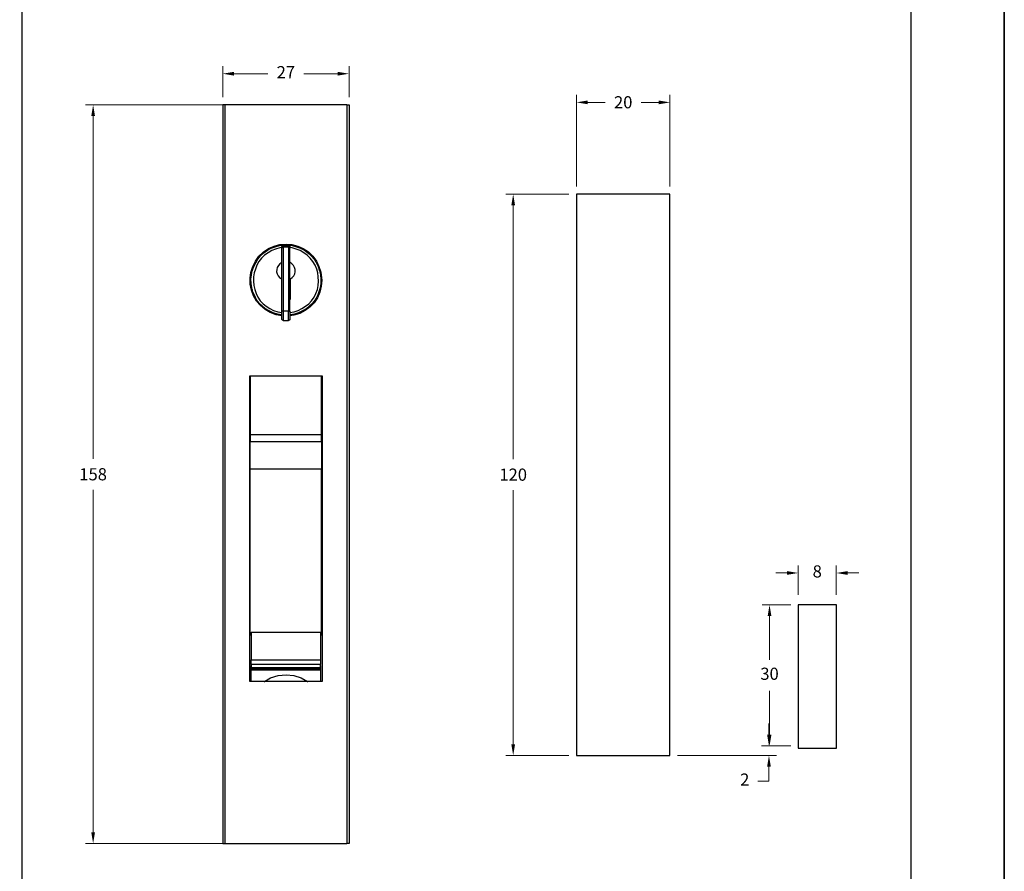
# Model space of a CAD drawing. Units: millimetres. Extents: x 0 to 8266, y 0 to 297.
# Drawn here: x 2406 to 2512, y 115 to 206 of the extents above; entities that cross this region are included whole.
import ezdxf

# ---------------------------------------------------------------- set-up
doc = ezdxf.new("R2010")
doc.units = ezdxf.units.MM
for name, color, linetype in [('@PRETO', 7, 'Continuous'), ('Camada 1', 7, 'Continuous'), ('Default', 7, 'Continuous'), ('Layout 2 - Gride', 253, 'Continuous'), ('PDF_Geomertry', 7, 'Continuous')]:
    doc.layers.add(name, color=color, linetype=linetype)
doc.layers.add('Layout', color=7, linetype='Continuous', true_color=0xffffff)
doc.styles.add('Perfil-01', font='TitilliumWeb-Light.ttf', dxfattribs={"height": 1.3})
doc.dimstyles.new('Cota-Perfil 1-2', dxfattribs={"dimtxt": 1.3, "dimasz": 1.2, "dimexe": 0.8, "dimexo": 0.8, "dimgap": 1, "dimtad": 0, "dimtih": 1, "dimtoh": 1, "dimdec": 1, "dimlfac": 2, "dimzin": 11, "dimdsep": 46, "dimtxsty": 'Perfil-01', "dimcen": 0.09, "dimadec": 1, "dimazin": 3, "dimtfac": 1, "dimtdec": 1, "dimtofl": 0, "dimtmove": 0, "dimatfit": 1, "dimfxl": 1, "dimfrac": 2, "dimtzin": 11, "dimlwd": 0, "dimlwe": 0, "dimarcsym": 0})

# ---------------------------------------------------------------- blocks, each defined once
blk = doc.blocks.new('*D308')
at = {"layer": '@PRETO', "color": 0, "lineweight": 0}
for p, q in [((2465.11, 187.34), (2458.35, 187.34)), ((2459.15, 186.14), (2459.15, 159)), ((2459.15, 128.54), (2459.15, 155.68)), ((2465.11, 127.34), (2458.35, 127.34))]:
    blk.add_line(p, q, dxfattribs=at)
at = {"layer": '@PRETO', "color": 0}
for points in [[(2459.35, 186.14), (2458.95, 186.14), (2459.15, 187.34)], [(2458.95, 128.54), (2459.35, 128.54), (2459.15, 127.34)]]:
    blk.add_solid(points, dxfattribs=at)
at = {"layer": 'Defpoints', "color": 0}
for p in [(2465.91, 187.34), (2459.15, 127.34), (2465.91, 127.34)]:
    blk.add_point(p, dxfattribs=at)
at = {"layer": '@PRETO', "color": 0, "insert": (2459.15, 158), "char_height": 1.3, "attachment_point": 2, "style": 'Perfil-01'}
blk.add_mtext('120', dxfattribs=at)
blk = doc.blocks.new('*D309')
at = {"layer": '@PRETO', "color": 0, "lineweight": 0}
for p, q in [((2465.91, 188.14), (2465.91, 197.94)), ((2475.91, 188.14), (2475.91, 197.94)), ((2467.11, 197.14), (2468.97, 197.14)), ((2474.71, 197.14), (2472.84, 197.14))]:
    blk.add_line(p, q, dxfattribs=at)
at = {"layer": '@PRETO', "color": 0}
for points in [[(2467.11, 197.34), (2467.11, 196.94), (2465.91, 197.14)], [(2474.71, 196.94), (2474.71, 197.34), (2475.91, 197.14)]]:
    blk.add_solid(points, dxfattribs=at)
at = {"layer": 'Defpoints', "color": 0}
for p in [(2475.91, 197.14), (2465.91, 187.34), (2475.91, 187.34)]:
    blk.add_point(p, dxfattribs=at)
at = {"layer": '@PRETO', "color": 0, "insert": (2470.91, 197.8), "char_height": 1.3, "attachment_point": 2, "style": 'Perfil-01'}
blk.add_mtext('20', dxfattribs=at)
blk = doc.blocks.new('*D310')
at = {"layer": '@PRETO', "color": 0, "lineweight": 0}
for p, q in [((2434.05, 196.88), (2413.45, 196.88)), ((2414.25, 195.68), (2414.25, 159.04)), ((2414.25, 119.12), (2414.25, 155.72)), ((2434.05, 117.92), (2413.45, 117.92))]:
    blk.add_line(p, q, dxfattribs=at)
at = {"layer": '@PRETO', "color": 0}
for points in [[(2414.45, 195.68), (2414.05, 195.68), (2414.25, 196.88)], [(2414.05, 119.12), (2414.45, 119.12), (2414.25, 117.92)]]:
    blk.add_solid(points, dxfattribs=at)
at = {"layer": 'Defpoints', "color": 0}
for p in [(2434.85, 196.88), (2414.25, 117.92), (2434.85, 117.92)]:
    blk.add_point(p, dxfattribs=at)
at = {"layer": '@PRETO', "color": 0, "insert": (2414.25, 158.04), "char_height": 1.3, "attachment_point": 2, "style": 'Perfil-01'}
blk.add_mtext('158', dxfattribs=at)
blk = doc.blocks.new('*D311')
at = {"color": 0, "lineweight": 0}
for p, q in [((2486.49, 129.55), (2486.49, 130.75)), ((2488.81, 128.35), (2485.69, 128.35)), ((2476.71, 127.34), (2487.29, 127.34)), ((2486.49, 124.59), (2486.49, 126.14)), ((2485.29, 124.59), (2486.49, 124.59))]:
    blk.add_line(p, q, dxfattribs=at)
at = {"color": 0}
for points in [[(2486.29, 129.55), (2486.69, 129.55), (2486.49, 128.35)], [(2486.69, 126.14), (2486.29, 126.14), (2486.49, 127.34)]]:
    blk.add_solid(points, dxfattribs=at)
at = {"layer": 'Defpoints', "color": 0}
for p in [(2486.49, 128.35), (2489.61, 128.35), (2475.91, 127.34)]:
    blk.add_point(p, dxfattribs=at)
at = {"color": 0, "insert": (2483.9, 124.59), "char_height": 1.3, "attachment_point": 5, "style": 'Perfil-01'}
blk.add_mtext('2', dxfattribs=at)
blk = doc.blocks.new('*D312')
at = {"color": 0, "lineweight": 0}
for p, q in [((2488.81, 143.44), (2485.75, 143.44)), ((2486.55, 142.24), (2486.55, 137.56)), ((2486.55, 129.55), (2486.55, 134.24)), ((2488.81, 128.35), (2485.75, 128.35))]:
    blk.add_line(p, q, dxfattribs=at)
at = {"color": 0}
for points in [[(2486.75, 142.24), (2486.35, 142.24), (2486.55, 143.44)], [(2486.35, 129.55), (2486.75, 129.55), (2486.55, 128.35)]]:
    blk.add_solid(points, dxfattribs=at)
at = {"layer": 'Defpoints', "color": 0}
for p in [(2486.55, 143.44), (2489.61, 143.44), (2489.61, 128.35)]:
    blk.add_point(p, dxfattribs=at)
at = {"color": 0, "insert": (2486.55, 135.9), "char_height": 1.3, "attachment_point": 5, "style": 'Perfil-01'}
blk.add_mtext('30', dxfattribs=at)
blk = doc.blocks.new('*D313')
at = {"color": 0, "lineweight": 0}
for p, q in [((2489.61, 144.49), (2489.61, 147.64)), ((2493.69, 144.49), (2493.69, 147.64)), ((2488.41, 146.84), (2487.21, 146.84)), ((2494.89, 146.84), (2496.09, 146.84))]:
    blk.add_line(p, q, dxfattribs=at)
at = {"color": 0}
for points in [[(2488.41, 146.64), (2488.41, 147.04), (2489.61, 146.84)], [(2494.89, 147.04), (2494.89, 146.64), (2493.69, 146.84)]]:
    blk.add_solid(points, dxfattribs=at)
at = {"layer": 'Defpoints', "color": 0}
for p in [(2493.69, 146.84), (2489.61, 143.69), (2493.69, 143.69)]:
    blk.add_point(p, dxfattribs=at)
at = {"color": 0, "insert": (2491.65, 146.84), "char_height": 1.3, "attachment_point": 5, "style": 'Perfil-01'}
blk.add_mtext('8', dxfattribs=at)
blk = doc.blocks.new('*D326')
at = {"color": 0, "lineweight": 0}
for p, q in [((2428.1, 197.68), (2428.1, 201)), ((2429.3, 200.2), (2432.94, 200.2)), ((2440.4, 200.2), (2436.76, 200.2)), ((2441.6, 197.68), (2441.6, 201))]:
    blk.add_line(p, q, dxfattribs=at)
at = {"color": 0}
for points in [[(2429.3, 200.4), (2429.3, 200), (2428.1, 200.2)], [(2440.4, 200), (2440.4, 200.4), (2441.6, 200.2)]]:
    blk.add_solid(points, dxfattribs=at)
at = {"layer": 'Defpoints', "color": 0}
for p in [(2441.6, 200.2), (2428.1, 196.88), (2441.6, 196.88)]:
    blk.add_point(p, dxfattribs=at)
at = {"color": 0, "insert": (2434.85, 200.2), "char_height": 1.3, "attachment_point": 5, "style": 'Perfil-01'}
blk.add_mtext('27', dxfattribs=at)

msp = doc.modelspace()

# ---------------------------------------------------------------- linework, layer by layer
at = {"layer": '@PRETO', "linetype": 'Continuous'}
for p, q in [((2465.906, 187.34), (2465.906, 127.34)), ((2475.906, 187.34), (2465.906, 187.34)), ((2475.906, 127.34), (2475.906, 187.34)), ((2465.906, 127.34), (2475.906, 127.34))]:
    msp.add_line(p, q, dxfattribs=at)
at = {"layer": 'Camada 1', "color": 22, "true_color": 0xe5351c}
msp.add_line((2406.645, 260.258), (2406.645, 28.742), dxfattribs=at)
at = {"layer": 'Default'}
msp.add_lwpolyline([(2301.645, 297), (2511.645, 297), (2511.645, 0), (2301.645, 0)], close=True, dxfattribs=at)
at = {"layer": 'Layout', "color": 9, "flags": 128}
msp.add_lwpolyline([(2301.645, 0), (2511.645, 0), (2511.645, 297), (2301.645, 297), (2301.645, 0)], dxfattribs=at)
at = {"layer": 'Layout 2 - Gride'}
msp.add_lwpolyline([(2311.645, 260.258), (2501.645, 260.258), (2501.645, 28.742), (2311.645, 28.742)], close=True, dxfattribs=at)
at = {"layer": 'PDF_Geomertry'}
for points in [[(2428.1, 196.88), (2428.1, 117.924), (2428.135, 117.924), (2428.17, 117.924), (2428.241, 117.924), (2428.346, 117.924), (2428.346, 196.88), (2428.241, 196.88), (2428.17, 196.88), (2428.135, 196.88)], [(2434.55, 174.815), (2434.55, 174.603), (2434.55, 174.427), (2434.55, 174.251), (2434.55, 174.11), (2434.55, 174.004), (2434.55, 173.898), (2434.55, 173.863), (2434.55, 173.828), (2435.149, 173.828), (2435.149, 173.863), (2435.149, 173.898), (2435.149, 174.004), (2435.149, 174.11), (2435.149, 174.251), (2435.149, 174.427), (2435.149, 174.603), (2435.149, 174.815)], [(2430.99, 167.906), (2431.942, 167.906), (2432.929, 167.906), (2433.88, 167.906), (2434.867, 167.906), (2435.819, 167.906), (2436.806, 167.906), (2437.757, 167.906), (2438.744, 167.906), (2438.744, 135.231), (2437.757, 135.231), (2436.806, 135.231), (2435.819, 135.231), (2434.867, 135.231), (2433.88, 135.231), (2432.929, 135.231), (2431.942, 135.231), (2430.99, 135.231)], [(2493.692, 143.444), (2489.612, 143.444), (2489.612, 128.101), (2493.692, 128.101)], [(2431.131, 137.557), (2438.568, 137.557), (2438.568, 137.522), (2438.568, 137.487), (2438.568, 137.452), (2438.568, 137.381), (2438.568, 137.311), (2438.568, 137.24), (2438.568, 137.17), (2438.568, 137.064), (2431.131, 137.064), (2431.131, 137.17), (2431.131, 137.24), (2431.131, 137.311), (2431.131, 137.381), (2431.131, 137.452), (2431.131, 137.487), (2431.131, 137.522)]]:
    msp.add_lwpolyline(points, close=True, dxfattribs=at)
for points in [[(2441.353, 196.88), (2439.943, 196.88), (2438.498, 196.88), (2437.053, 196.88), (2435.572, 196.88), (2434.127, 196.88), (2432.682, 196.88), (2431.237, 196.88), (2429.791, 196.88), (2428.346, 196.88)], [(2441.353, 196.88), (2441.353, 117.924)], [(2441.353, 196.88), (2441.423, 196.88), (2441.459, 196.88), (2441.494, 196.88), (2441.529, 196.88), (2441.564, 196.88), (2441.6, 196.88), (2441.6, 196.88), (2441.6, 117.924), (2441.564, 117.924), (2441.529, 117.924), (2441.494, 117.924), (2441.459, 117.924), (2441.423, 117.924), (2441.353, 117.924)], [(2434.409, 174.321), (2433.81, 174.427), (2433.175, 174.674), (2432.647, 174.991), (2432.153, 175.414), (2431.73, 175.907), (2431.378, 176.471), (2431.166, 177.07), (2431.025, 177.705), (2431.025, 178.339), (2431.096, 178.974), (2431.307, 179.608), (2431.589, 180.172), (2431.977, 180.701), (2432.435, 181.124), (2432.999, 181.512), (2433.598, 181.758), (2434.197, 181.935), (2434.867, 181.97), (2435.502, 181.935), (2436.136, 181.758), (2436.7, 181.512), (2437.264, 181.159), (2437.722, 180.701), (2438.11, 180.172), (2438.392, 179.608), (2438.603, 179.009), (2438.709, 178.128), (2438.639, 177.493), (2438.498, 176.859), (2438.216, 176.26), (2437.863, 175.731), (2437.44, 175.273), (2436.912, 174.885), (2436.348, 174.568), (2435.713, 174.392), (2435.29, 174.321)], [(2434.409, 174.427), (2434.409, 174.427), (2433.951, 174.497), (2433.492, 174.638), (2433.069, 174.85), (2432.682, 175.061), (2432.329, 175.378), (2432.012, 175.696), (2431.73, 176.048), (2431.519, 176.471), (2431.307, 176.894), (2431.201, 177.317), (2431.131, 177.775), (2431.096, 178.234), (2431.166, 178.692), (2431.237, 179.15), (2431.413, 179.608), (2431.624, 179.996), (2431.871, 180.384), (2432.153, 180.736), (2432.506, 181.053), (2432.893, 181.335), (2433.281, 181.547), (2433.704, 181.688), (2434.162, 181.829), (2434.62, 181.864), (2435.079, 181.864), (2435.537, 181.829), (2435.995, 181.688), (2436.418, 181.547), (2436.841, 181.335), (2437.194, 181.053), (2437.546, 180.736), (2437.863, 180.384), (2438.11, 179.996), (2438.321, 179.608), (2438.462, 179.15), (2438.568, 178.692), (2438.603, 178.234), (2438.603, 177.775), (2438.533, 177.317), (2438.392, 176.894), (2438.216, 176.471), (2437.969, 176.048), (2437.687, 175.696), (2437.37, 175.378), (2437.017, 175.061), (2436.63, 174.85), (2436.207, 174.638), (2435.784, 174.497), (2435.325, 174.427), (2435.29, 174.427)], [(2434.409, 181.617), (2434.197, 181.582), (2433.739, 181.441), (2433.351, 181.3), (2432.964, 181.053), (2432.576, 180.807), (2432.259, 180.489), (2431.977, 180.137), (2431.765, 179.749), (2431.589, 179.326), (2431.448, 178.903), (2431.378, 178.48), (2431.378, 178.022), (2431.413, 177.564), (2431.519, 177.141), (2431.66, 176.718), (2431.871, 176.33), (2432.118, 175.942), (2432.435, 175.625), (2432.752, 175.343), (2433.14, 175.097), (2433.528, 174.885), (2433.986, 174.744), (2434.409, 174.674)], [(2435.678, 181.864), (2435.572, 181.864), (2435.22, 181.864), (2434.867, 181.864), (2434.479, 181.864), (2434.127, 181.864), (2434.021, 181.864)], [(2434.409, 181.547), (2434.409, 181.582), (2434.409, 181.617), (2434.409, 181.653), (2434.409, 181.688), (2434.409, 181.723), (2434.444, 181.758), (2434.444, 181.794), (2434.479, 181.794), (2434.515, 181.829), (2434.55, 181.829), (2434.55, 181.829), (2434.55, 181.794), (2434.55, 181.758), (2434.55, 181.723), (2434.55, 181.688), (2435.149, 181.688), (2435.149, 181.723), (2435.149, 181.758), (2435.149, 181.794), (2435.149, 181.829), (2435.184, 181.829), (2435.22, 181.829), (2435.255, 181.794), (2435.29, 181.758), (2435.29, 181.723), (2435.29, 181.688), (2435.29, 181.688), (2435.29, 181.653), (2435.29, 181.617), (2435.29, 181.582), (2435.29, 181.547)], [(2434.55, 181.688), (2434.515, 181.688), (2434.479, 181.653), (2434.444, 181.653), (2434.444, 181.617), (2434.409, 181.617), (2434.409, 181.582), (2434.409, 181.547)], [(2434.409, 174.815), (2434.409, 175.484), (2434.409, 176.154), (2434.409, 176.824), (2434.409, 177.458), (2434.409, 178.093), (2434.409, 178.692), (2434.409, 179.256), (2434.409, 179.785), (2434.409, 180.313), (2434.409, 180.771), (2434.409, 181.194), (2434.409, 181.547)], [(2434.55, 181.829), (2435.149, 181.829)], [(2434.55, 181.688), (2434.55, 181.3), (2434.55, 180.877), (2434.55, 180.419), (2434.55, 179.89), (2434.55, 179.326), (2434.55, 178.762), (2434.55, 178.128), (2434.55, 177.493), (2434.55, 176.859), (2434.55, 176.189), (2434.55, 175.484), (2434.55, 174.815)], [(2435.29, 174.815), (2435.29, 175.484), (2435.29, 176.154), (2435.29, 176.824), (2435.29, 177.458), (2435.29, 178.093), (2435.29, 178.692), (2435.29, 179.256), (2435.29, 179.785), (2435.29, 180.313), (2435.29, 180.771), (2435.29, 181.194), (2435.29, 181.547), (2435.29, 181.582), (2435.29, 181.617), (2435.255, 181.653), (2435.22, 181.688), (2435.184, 181.688), (2435.149, 181.688), (2435.149, 181.3), (2435.149, 180.877), (2435.149, 180.419), (2435.149, 179.89), (2435.149, 179.326), (2435.149, 178.762), (2435.149, 178.128), (2435.149, 177.493), (2435.149, 176.859), (2435.149, 176.189), (2435.149, 175.484), (2435.149, 174.815), (2435.184, 174.815), (2435.22, 174.815), (2435.255, 174.815), (2435.29, 174.815), (2435.29, 174.638), (2435.29, 174.497), (2435.29, 174.356), (2435.29, 174.215), (2435.29, 174.11), (2435.29, 174.039), (2435.29, 174.004), (2435.29, 173.969), (2435.29, 173.933), (2435.29, 173.898), (2435.255, 173.898), (2435.255, 173.863), (2435.22, 173.863), (2435.184, 173.828), (2435.149, 173.828)], [(2435.29, 174.674), (2435.748, 174.744), (2436.171, 174.885), (2436.559, 175.097), (2436.947, 175.343), (2437.299, 175.625), (2437.581, 175.942), (2437.863, 176.33), (2438.039, 176.718), (2438.216, 177.141), (2438.321, 177.564), (2438.357, 178.022), (2438.321, 178.48), (2438.251, 178.903), (2438.145, 179.326), (2437.969, 179.749), (2437.722, 180.137), (2437.44, 180.489), (2437.123, 180.807), (2436.771, 181.053), (2436.383, 181.3), (2435.96, 181.441), (2435.537, 181.582), (2435.29, 181.617)], [(2434.409, 180.031), (2434.409, 180.031), (2434.197, 179.89), (2434.056, 179.714), (2433.915, 179.503), (2433.88, 179.291), (2433.845, 179.044), (2433.915, 178.798), (2434.021, 178.586), (2434.162, 178.41), (2434.374, 178.269), (2434.374, 176.119), (2434.409, 176.119)], [(2435.29, 176.119), (2435.361, 176.119), (2435.361, 178.269), (2435.537, 178.41), (2435.713, 178.586), (2435.819, 178.798), (2435.854, 179.044), (2435.854, 179.291), (2435.784, 179.503), (2435.678, 179.714), (2435.502, 179.89), (2435.325, 180.031), (2435.29, 180.031)], [(2431.237, 179.185), (2431.237, 179.15), (2431.201, 179.326)], [(2438.498, 179.326), (2438.462, 179.15)], [(2438.462, 179.185), (2438.462, 179.115)], [(2431.237, 177.141), (2431.237, 176.859)], [(2438.462, 177.141), (2438.462, 176.824)], [(2438.674, 177.74), (2438.568, 177.211)], [(2431.554, 176.365), (2431.519, 176.26)], [(2438.216, 176.26), (2438.145, 176.365)], [(2432.012, 175.555), (2431.977, 175.731)], [(2434.409, 174.004), (2434.409, 174.004), (2434.409, 174.039), (2434.409, 174.11), (2434.409, 174.215), (2434.409, 174.356), (2434.409, 174.497), (2434.409, 174.638), (2434.409, 174.815)], [(2434.55, 174.815), (2434.515, 174.815), (2434.479, 174.815), (2434.444, 174.815), (2434.409, 174.815)], [(2437.722, 175.731), (2437.687, 175.555)], [(2434.55, 173.828), (2434.515, 173.828), (2434.515, 173.863), (2434.479, 173.863), (2434.444, 173.898), (2434.409, 173.933), (2434.409, 173.969), (2434.409, 174.004)], [(2431.025, 167.906), (2431.025, 161.632), (2438.674, 161.632), (2438.674, 167.906)], [(2431.025, 161.632), (2431.025, 161.491), (2431.025, 161.385), (2431.025, 161.244), (2431.025, 161.138), (2431.025, 161.068), (2431.025, 160.962), (2431.025, 160.927), (2431.025, 160.892), (2438.674, 160.892), (2438.674, 160.927), (2438.674, 160.962), (2438.674, 161.068), (2438.674, 161.138), (2438.674, 161.244), (2438.674, 161.385), (2438.674, 161.491), (2438.674, 161.632)], [(2438.674, 160.892), (2438.674, 160.786), (2438.674, 160.645), (2438.674, 160.433), (2438.674, 160.187), (2438.674, 159.869), (2438.674, 159.552), (2438.674, 159.164), (2438.674, 158.777), (2438.674, 158.354), (2438.674, 157.931), (2431.025, 157.931), (2431.025, 158.354), (2431.025, 158.777), (2431.025, 159.164), (2431.025, 159.552), (2431.025, 159.869), (2431.025, 160.187), (2431.025, 160.433), (2431.025, 160.645), (2431.025, 160.786), (2431.025, 160.892)], [(2431.025, 140.166), (2431.025, 157.931)], [(2438.674, 140.166), (2438.674, 157.931)], [(2431.131, 140.518), (2438.568, 140.518)], [(2431.131, 140.518), (2431.131, 140.095), (2431.131, 139.672), (2431.131, 139.285), (2431.131, 138.897), (2431.131, 138.58), (2431.131, 138.262), (2431.131, 138.016), (2431.131, 137.804), (2431.131, 137.663), (2431.131, 137.557)], [(2438.568, 140.518), (2438.568, 140.095), (2438.568, 139.672), (2438.568, 139.285), (2438.568, 138.897), (2438.568, 138.58), (2438.568, 138.262), (2438.568, 138.016), (2438.568, 137.804), (2438.568, 137.663), (2438.568, 137.557)], [(2431.131, 136.958), (2431.096, 136.958), (2431.096, 136.465)], [(2431.131, 137.064), (2431.131, 136.747), (2438.568, 136.747), (2438.568, 137.064)], [(2438.603, 136.465), (2438.603, 136.958), (2438.568, 136.958)], [(2438.603, 135.231), (2438.603, 136.465), (2431.096, 136.465), (2431.096, 135.231)], [(2431.131, 136.747), (2431.131, 136.711), (2431.131, 136.676), (2431.131, 136.641), (2431.131, 136.606), (2431.131, 136.606), (2438.568, 136.606), (2438.568, 136.606), (2438.568, 136.641), (2438.568, 136.676), (2438.568, 136.711), (2438.568, 136.747)], [(2432.541, 135.231), (2432.576, 135.231), (2433.21, 135.619), (2434.021, 135.865), (2434.867, 135.971), (2435.713, 135.865), (2436.489, 135.619), (2437.158, 135.231), (2437.194, 135.231)], [(2433.351, 136.465), (2433.351, 136.606)], [(2436.348, 136.606), (2436.348, 136.465)], [(2428.346, 117.924), (2429.791, 117.924), (2431.237, 117.924), (2432.682, 117.924), (2434.127, 117.924), (2435.572, 117.924), (2437.053, 117.924), (2438.498, 117.924), (2439.943, 117.924), (2441.353, 117.924)]]:
    msp.add_lwpolyline(points, dxfattribs=at)

# ---------------------------------------------------------------- dimensions: what is measured, and where the dimension line sits
dim = msp.add_linear_dim(base=(2441.6, 200.204), p1=(2428.1, 196.88), p2=(2441.6, 196.88), dimstyle='Cota-Perfil 1-2')
dim.commit()
dim.dimension.update_dxf_attribs({"geometry": '*D326', "text_midpoint": (2434.85, 200.204)})
dim = msp.add_linear_dim(base=(2493.692, 146.842), p1=(2489.612, 143.694), p2=(2493.692, 143.694), dimstyle='Cota-Perfil 1-2', override={"dimdec": 0})
dim.commit()
dim.dimension.update_dxf_attribs({"geometry": '*D313', "text_midpoint": (2491.652, 146.842)})
dim = msp.add_linear_dim(base=(2486.548, 143.444), p1=(2489.612, 128.351), p2=(2489.612, 143.444), angle=90, dimstyle='Cota-Perfil 1-2', override={"dimdec": 0})
dim.commit()
dim.dimension.update_dxf_attribs({"geometry": '*D312', "text_midpoint": (2486.548, 135.897)})
dim = msp.add_linear_dim(base=(2486.488, 128.351), p1=(2475.906, 127.34), p2=(2489.612, 128.351), angle=90, dimstyle='Cota-Perfil 1-2')
dim.commit()
dim.dimension.update_dxf_attribs({"geometry": '*D311', "text_midpoint": (2483.896, 124.592), "dimtype": 160})
at = {"layer": '@PRETO'}
dim = msp.add_linear_dim(base=(2475.906, 197.144), p1=(2465.906, 187.34), p2=(2475.906, 187.34), dimstyle='Cota-Perfil 1-2', dxfattribs=at)
dim.commit()
dim.dimension.update_dxf_attribs({"geometry": '*D309', "text_midpoint": (2470.906, 197.144), "dimtype": 160})
dim = msp.add_linear_dim(base=(2414.25, 117.924), p1=(2434.85, 196.88), p2=(2434.85, 117.924), angle=90, dimstyle='Cota-Perfil 1-2', override={"dimdec": 0}, dxfattribs=at)
dim.commit()
dim.dimension.update_dxf_attribs({"geometry": '*D310', "text_midpoint": (2414.25, 157.38), "dimtype": 160})
dim = msp.add_linear_dim(base=(2459.148, 127.34), p1=(2465.906, 187.34), p2=(2465.906, 127.34), angle=90, dimstyle='Cota-Perfil 1-2', dxfattribs=at)
dim.commit()
dim.dimension.update_dxf_attribs({"geometry": '*D308', "text_midpoint": (2459.148, 157.34), "dimtype": 160})

doc.saveas('drawing.dxf')
